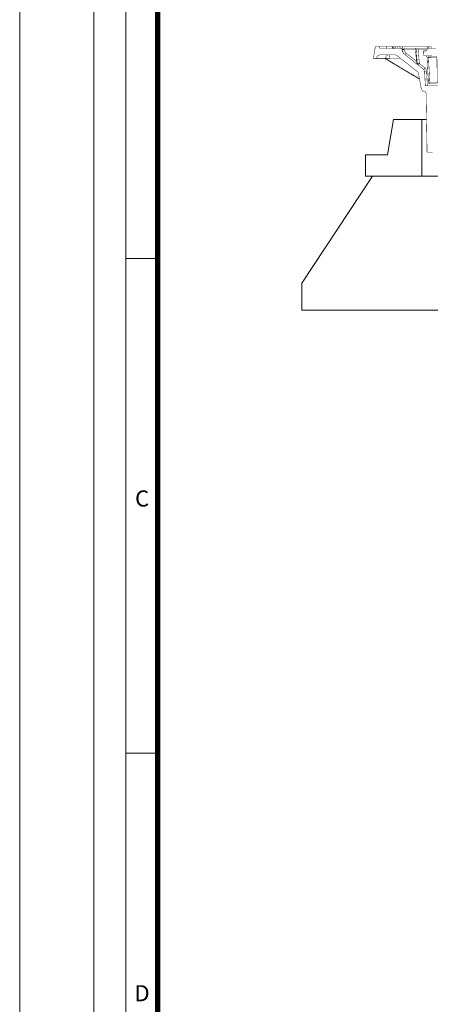
# Model space of a CAD drawing. Units: millimetres. Extents: x -31000 to 52402, y -39700 to 36029.
# Drawn here: x 31000 to 34875, y 12481 to 21769 of the extents above; entities that cross this region are included whole.
import ezdxf

# ---------------------------------------------------------------- set-up
doc = ezdxf.new("R2010")
doc.units = ezdxf.units.MM
doc.layers.add('Defpoint', color=3, linetype='Continuous', lineweight=0, plot=False)
doc.layers.add('EvoBetons', color=7, linetype='Continuous', lineweight=0)
doc.layers.add('EvoRamisA4', color=7, linetype='Continuous')
doc.layers.add('Schacht Nr.', color=7, linetype='Continuous')
doc.styles.add('ARIAL', font='ARIAL.TTF')

msp = doc.modelspace()

# ---------------------------------------------------------------- hatches: boundary and pattern name
at = {"layer": 'Schacht Nr.', "linetype": 'Continuous', "lineweight": 5}
h = msp.add_hatch(dxfattribs=at)
h.set_pattern_fill('JIS_STN_1E', color=252, scale=269.724869, angle=180, style=0)
h.set_pattern_definition([(135, (-827921.92, 1934298.93), (190.724284, 190.724284), []), (135, (-828112.08, 1934298.93), (190.724284, 190.724284), [269.72487, -134.862434])])
h.paths.add_polyline_path([(33413.4, 19029.4), (34810.8, 19029.4)])
h.paths.add_polyline_path([(33413.4, 19029.4), (34810.8, 19029.4)])
h.paths.add_polyline_path([(34330.9, 20017.5), (34327.4, 20017.5), (34256.8, 20158.6), (34260.3, 20158.6)])

# ---------------------------------------------------------------- linework, layer by layer
at = {"layer": 'Defpoint'}
msp.add_lwpolyline([(31000, 29700), (31000, 0), (52000, 0), (52000, 29700)], close=True, dxfattribs=at)
at = {"layer": 'EvoBetons', "color": 9}
for p, q in [((34527.9, 20826.8), (34469.2, 20494)), ((34527.9, 20826.8), (34838.7, 20826.8)), ((34794.2, 20294.3), (34794.2, 20826.8)), ((34261.6, 20294.3), (34261.6, 20494)), ((34261.6, 20494), (34469.2, 20494)), ((33662.5, 19282.4), (34328.2, 20294.3)), ((34261.6, 20294.3), (37157.4, 20294.3)), ((37157.4, 20294.3), (34328.2, 20294.3)), ((34424.7, 20294.3), (37157.4, 20294.3)), ((33662.5, 19029.4), (33662.5, 19282.4)), ((35091.4, 19029.4), (33662.5, 19029.4))]:
    msp.add_line(p, q, dxfattribs=at)
at = {"layer": 'EvoBetons', "color": 253, "const_width": 4.41}
for points in [[(34927.5, 21496.4), (34853.5, 21496.4), (34759.6, 21496.4), (34759.6, 21495.3), (34759.6, 21494.1), (34759.6, 21492.9), (34759.6, 21491.7), (34759.6, 21490.6), (34756.1, 21490.6), (34751.4, 21490.6), (34749, 21490.6), (34745.5, 21490.6), (34743.1, 21490.6), (34742, 21490.6), (34740.8, 21490.6), (34739.6, 21490.6), (34738.4, 21490.6), (34737.3, 21490.6), (34736.1, 21490.6), (34734.9, 21490.6), (34733.7, 21490.6), (34628.1, 21490.6), (34625.7, 21490.6), (34618.7, 21490.6), (34614, 21490.6), (34610.4, 21490.6), (34609.3, 21490.6), (34609.3, 21491.7), (34608.1, 21492.9), (34608.1, 21494.1), (34606.9, 21495.3), (34605.7, 21495.3), (34604.6, 21496.4), (34603.4, 21496.4), (34602.2, 21496.4), (34601, 21496.4), (34601, 21496.4), (34400.2, 21496.4), (34388.5, 21516.4), (34356.8, 21516.4), (34336.8, 21403.7), (34368.5, 21403.7), (34368.5, 21406.1), (34369.7, 21411.9), (34372.1, 21417.8), (34375.6, 21423.7), (34379.1, 21428.4), (34383.8, 21431.9), (34389.7, 21434.2), (34395.6, 21436.6), (34401.4, 21436.6), (34541.2, 21436.6), (34543.5, 21436.6), (34547, 21436.6), (34549.4, 21435.4), (34551.7, 21434.2), (34554.1, 21434.2), (34557.6, 21433.1), (34559.9, 21430.7), (34561.1, 21429.5), (34754.9, 21277), (34756.1, 21275.8), (34757.2, 21274.6), (34758.4, 21273.5), (34759.6, 21272.3), (34760.7, 21269.9), (34760.7, 21268.8), (34761.9, 21266.4), (34761.9, 21265.2), (34788.9, 21117.4), (34791.3, 21112.7), (34792.5, 21108), (34796, 21103.3), (34799.5, 21099.8), (34803, 21096.2), (34807.7, 21093.9), (34812.4, 21091.5), (34817.1, 21091.5), (34820.6, 21090.4), (34824.2, 21089.2), (34827.7, 21086.9), (34830, 21084.5), (34832.4, 21082.2), (34833.6, 21078.6), (34834.7, 21075.1), (34834.7, 21071.6), (34844.1, 20518.8), (34898.1, 20518.8)], [(34388.5, 21516.4), (34389.7, 21516.4), (34393.2, 21516.4), (34399.1, 21516.4), (34407.3, 21516.4), (34417.9, 21516.4), (34430.8, 21516.4), (34446, 21516.4), (34463.7, 21516.4), (34467.2, 21516.4), (34510.6, 21516.4), (34522.4, 21496.4)], [(34455.4, 21496.4), (34467.2, 21516.4)], [(34510.6, 21516.4), (34511.8, 21516.4), (34513, 21516.4), (34514.2, 21516.4), (34527.1, 21496.4)], [(34514.2, 21516.4), (34527.1, 21516.4), (34537.6, 21496.4)], [(34527.1, 21516.4), (34528.2, 21516.4), (34530.6, 21516.4), (34531.8, 21516.4), (34532.9, 21516.4), (34534.1, 21516.4), (34535.3, 21516.4), (34536.5, 21516.4), (34538.8, 21516.4), (34551.7, 21496.4)], [(34538.8, 21516.4), (34564.6, 21516.4)], [(34595.2, 21496.4), (34582.3, 21516.4), (34579.9, 21516.4), (34577.6, 21516.4), (34575.2, 21516.4), (34572.9, 21516.4), (34570.5, 21516.4), (34568.2, 21516.4), (34565.8, 21516.4), (34564.6, 21516.4), (34572.9, 21496.4)], [(34582.3, 21516.4), (34617.5, 21516.4)], [(35050.8, 21144.4), (34827.7, 21144.4), (34820.6, 21284), (34820.6, 21286.4), (34819.5, 21288.7), (34819.5, 21291.1), (34818.3, 21292.2), (34817.1, 21294.6), (34815.9, 21295.7), (34814.8, 21298.1), (34812.4, 21299.3), (34632.8, 21441.3), (34626.9, 21446), (34622.2, 21450.7), (34618.7, 21456.5), (34615.1, 21462.4), (34611.6, 21468.3), (34610.4, 21474.1), (34608.1, 21481.2), (34606.9, 21488.2), (34606.9, 21490.6), (34606.9, 21491.7), (34606.9, 21492.9), (34605.7, 21494.1), (34604.6, 21495.3), (34603.4, 21496.4), (34602.2, 21496.4), (34601, 21496.4)], [(34628.1, 21485.9), (34628.1, 21490.6), (34628.1, 21491.7), (34628.1, 21492.9), (34628.1, 21494.1), (34628.1, 21495.3), (34628.1, 21496.4), (34623.4, 21496.4), (34615.1, 21496.4), (34609.3, 21496.4), (34604.6, 21496.4), (34617.5, 21516.4), (34846.5, 21516.4), (34855.9, 21496.4)], [(34606.9, 21490.6), (34608.1, 21490.6), (34609.3, 21490.6), (34609.3, 21485.9), (34609.3, 21485.9), (34610.4, 21485.9), (34612.8, 21485.9), (34615.1, 21485.9), (34617.5, 21485.9), (34621, 21485.9), (34624.5, 21485.9), (34628.1, 21485.9), (34632.8, 21471.8), (34641, 21458.9), (34645.7, 21454.2), (34643.3, 21450.7), (34641, 21448.3), (34639.8, 21446), (34637.5, 21443.6), (34636.3, 21442.4), (34635.1, 21441.3), (34635.1, 21440.1), (34633.9, 21440.1), (34626.9, 21446), (34615.1, 21464.7), (34609.3, 21485.9), (34608.1, 21488.2), (34606.9, 21488.2)], [(34628.1, 21496.4), (34733.7, 21496.4), (34733.7, 21495.3), (34733.7, 21494.1), (34733.7, 21492.9), (34733.7, 21491.7), (34733.7, 21490.6), (34744.3, 21376.7), (34745.5, 21376.7), (34746.7, 21376.7), (34747.8, 21376.7), (34749, 21376.7), (34750.2, 21376.7), (34751.4, 21368.5), (34751.4, 21361.5), (34752.5, 21355.6), (34752.5, 21354.4), (34753.7, 21354.4), (34754.9, 21354.4), (34757.2, 21354.4), (34760.7, 21354.4), (34764.3, 21354.4), (34767.8, 21354.4), (34771.3, 21355.6), (34824.2, 21313.4), (34821.8, 21309.8), (34819.5, 21307.5), (34818.3, 21305.1), (34815.9, 21302.8), (34814.8, 21301.6), (34813.6, 21300.4), (34813.6, 21299.3), (34812.4, 21299.3)], [(34645.7, 21454.2), (34744.3, 21376.7), (34745.5, 21369.7), (34746.7, 21363.8), (34747.8, 21357.9), (34750.2, 21353.3), (34752.5, 21348.6), (34756.1, 21345), (34759.6, 21341.5), (34757.2, 21343.9), (34754.9, 21347.4), (34752.5, 21350.9), (34752.5, 21355.6), (34751.4, 21355.6), (34751.4, 21356.8), (34750.2, 21357.9), (34749, 21357.9), (34747.8, 21357.9)], [(34759.6, 21496.4), (34753.7, 21496.4), (34749, 21496.4), (34744.3, 21496.4), (34740.8, 21496.4), (34738.4, 21496.4), (34736.1, 21496.4), (34733.7, 21496.4), (34733.7, 21496.4), (34734.9, 21496.4), (34736.1, 21496.4), (34737.3, 21495.3), (34738.4, 21495.3), (34738.4, 21494.1), (34739.6, 21492.9), (34739.6, 21491.7), (34740.8, 21490.6), (34750.2, 21376.7)], [(34846.5, 21490.6), (34759.6, 21490.6), (34771.3, 21355.6), (34769, 21352.1), (34766.6, 21349.7), (34764.3, 21347.4), (34763.1, 21345), (34761.9, 21343.9), (34760.7, 21342.7), (34759.6, 21341.5)], [(34807.7, 21473), (34810.1, 21440.1)], [(34807.7, 21473), (34828.9, 21473)], [(34828.9, 21473), (34831.2, 21473), (34832.4, 21474.1), (34834.7, 21474.1), (34835.9, 21475.3), (34837.1, 21476.5), (34838.3, 21477.7), (34839.4, 21478.8), (34840.6, 21480)], [(34840.6, 21480), (34847.6, 21492.9)], [(34846.5, 21516.4), (34846.5, 21516.4), (34847.6, 21516.4), (34848.8, 21516.4), (34850, 21516.4), (34851.2, 21516.4), (34852.3, 21516.4), (34853.5, 21516.4), (34866.4, 21496.4)], [(34853.5, 21496.4), (34852.3, 21496.4), (34851.2, 21496.4), (34850, 21496.4), (34850, 21495.3), (34848.8, 21495.3), (34847.6, 21494.1), (34847.6, 21492.9)], [(34853.5, 21516.4), (34879.3, 21516.4), (34887.6, 21496.4)], [(34450.7, 21406.1), (34432, 21406.1), (34415.5, 21406.1), (34401.4, 21406.1), (34389.7, 21406.1), (34380.3, 21406.1), (34374.4, 21406.1), (34369.7, 21406.1), (34368.5, 21406.1)], [(34368.5, 21403.7), (34369.7, 21403.7), (34373.2, 21403.7), (34380.3, 21403.7), (34389.7, 21403.7), (34400.2, 21403.7), (34414.3, 21403.7), (34432, 21403.7), (34450.7, 21403.7)], [(34441.3, 21403.7), (34773.7, 21205.4)], [(34450.7, 21406.1), (34453.1, 21406.1), (34456.6, 21406.1), (34461.3, 21406.1), (34466, 21406.1), (34473.1, 21406.1), (34478.9, 21404.9), (34486, 21404.9), (34491.8, 21404.9)], [(34451.9, 21403.7), (34772.5, 21212.4)], [(34491.8, 21404.9), (34594, 21404.9)], [(34810.1, 21440.1), (34810.1, 21437.8), (34811.2, 21435.4), (34812.4, 21433.1), (34813.6, 21431.9), (34815.9, 21429.5), (34817.1, 21428.4), (34819.5, 21428.4), (34823, 21428.4)], [(34823, 21428.4), (34939.2, 21423.7)], [(34940.4, 21176), (34870, 21176), (34857, 21414.3), (34854.7, 21414.3), (34852.3, 21414.3), (34850, 21414.3), (34848.8, 21415.5), (34846.5, 21415.5), (34845.3, 21415.5), (34844.1, 21415.5), (34844.1, 21417.8), (34842.9, 21420.1), (34841.8, 21421.3), (34840.6, 21423.7), (34838.3, 21424.8), (34837.1, 21426), (34834.7, 21427.2), (34832.4, 21427.2)], [(34844.1, 21415.5), (34857, 21176), (34857, 21176), (34858.2, 21176), (34859.4, 21176), (34860.6, 21176), (34862.9, 21176), (34865.3, 21176), (34867.6, 21176), (34870, 21176), (34870, 21173.7), (34870, 21171.4), (34870, 21169), (34870, 21167.8), (34870, 21165.5), (34870, 21164.3), (34870, 21164.3), (34941.6, 21164.3)], [(34857, 21427.2), (34857, 21426), (34857, 21424.8), (34857, 21422.5), (34857, 21421.3), (34857, 21419), (34857, 21416.6), (34857, 21414.3), (34936.9, 21410.8), (34940.4, 21176), (34943.9, 21176), (34947.5, 21176), (34949.8, 21176), (34952.2, 21176), (34954.5, 21176), (34955.7, 21177.2), (34956.9, 21177.2)], [(34820.6, 21284), (34820.6, 21284), (34821.8, 21284), (34824.2, 21284), (34826.5, 21284), (34828.9, 21284), (34832.4, 21284), (34835.9, 21284), (34839.4, 21284), (34846.5, 21144.4)], [(34839.4, 21284), (34838.3, 21292.2), (34834.7, 21300.4), (34830, 21307.5), (34824.2, 21313.4)], [(34870, 21164.3), (34867.6, 21164.3), (34865.3, 21164.3), (34862.9, 21165.5), (34861.7, 21167.8), (34859.4, 21169), (34858.2, 21171.4), (34857, 21173.7), (34857, 21176)]]:
    msp.add_lwpolyline(points, dxfattribs=at)
msp.add_lwpolyline([(34450.7, 21406.1), (34451.9, 21411.9), (34454.3, 21417.8), (34457.8, 21423.7), (34461.3, 21428.4), (34466, 21431.9), (34471.9, 21434.2), (34476.6, 21436.6), (34483.6, 21436.6), (34484.8, 21436.6), (34486, 21434.2), (34488.3, 21430.7), (34489.5, 21427.2), (34490.7, 21422.5), (34491.8, 21416.6), (34491.8, 21410.8), (34491.8, 21404.9), (34491.8, 21403.7), (34481.3, 21403.7), (34469.5, 21403.7), (34460.1, 21403.7), (34454.3, 21403.7), (34450.7, 21403.7)], close=True, dxfattribs=at)
at = {"layer": 'EvoRamisA4', "color": 7, "linetype": 'Continuous', "lineweight": 5}
msp.add_line((32302.2, 19516.7), (32001.1, 19516.7), dxfattribs=at)
at = {"layer": 'EvoRamisA4', "color": 7, "linetype": 'Continuous', "lineweight": 20}
msp.add_line((32317.2, 14850), (32001.1, 14850), dxfattribs=at)
at = {"layer": 'EvoRamisA4', "color": 7, "linetype": 'Continuous', "lineweight": 18, "flags": 128}
for points in [[(31700, 700), (51300, 700), (51300, 29000), (31700, 29000)], [(32001.1, 1001.1), (50998.9, 1001.1), (50998.9, 28698.9), (32001.1, 28698.9)]]:
    msp.add_lwpolyline(points, close=True, dxfattribs=at)
at = {"layer": 'EvoRamisA4', "color": 7, "lineweight": 50, "const_width": 49.3}
msp.add_lwpolyline([(32302.2, 1302.2), (50697.8, 1302.2), (50697.8, 28397.8), (32302.2, 28397.8)], close=True, dxfattribs=at)

# ---------------------------------------------------------------- texts
at = {"layer": 'EvoRamisA4', "color": 7, "char_height": 151.6, "attachment_point": 2, "line_spacing_factor": 0.962448, "style": 'ARIAL'}
for s, insert in [('C', (32154.8, 17328.6)), ('D', (32154.8, 12661.9))]:
    msp.add_mtext(s, dxfattribs=dict(at, insert=insert))

doc.saveas('drawing.dxf')
